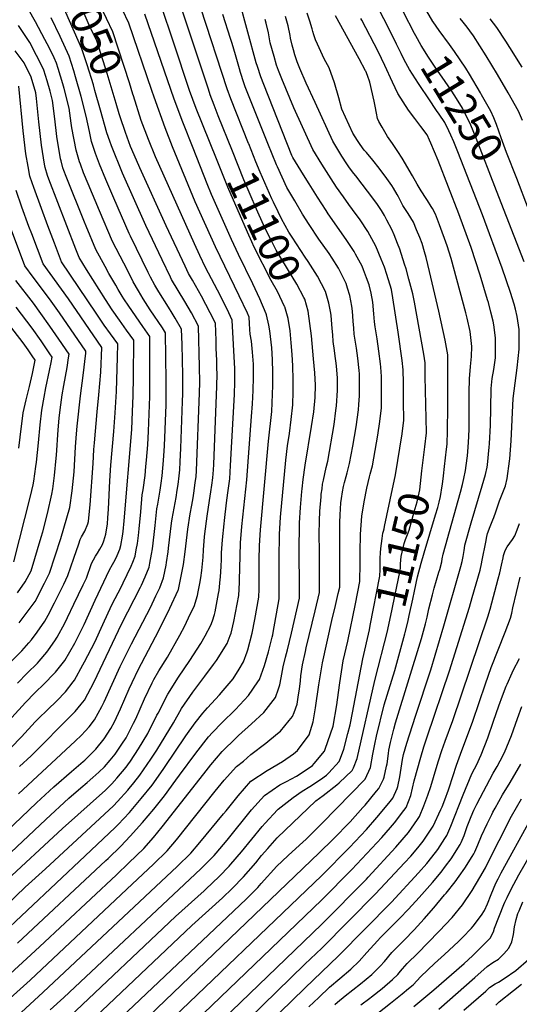
# Model space of a CAD drawing. Units: inches. Extents: x 2624658 to 2630131, y 1475092 to 1480560.
# Drawn here: x 2625716 to 2626186, y 1478760 to 1479686 of the extents above; entities that cross this region are included whole.
import ezdxf
from ezdxf.enums import TextEntityAlignment as Align

# ---------------------------------------------------------------- set-up
doc = ezdxf.new("R2010")
doc.units = ezdxf.units.IN
doc.header["$MEASUREMENT"] = 0
doc.layers.add('tile_2737_31_contour_10ft', color=215, linetype='Continuous')
doc.styles.add('Arial', font='arial.ttf')

msp = doc.modelspace()

# ---------------------------------------------------------------- linework, layer by layer
at = {"layer": 'tile_2737_31_contour_10ft'}
for points, elevation in [([(2625931, 1479569.85), (2625914.33, 1479611.89), (2625910.72, 1479621.44), (2625886.01, 1479697.24), (2625883.98, 1479704.61), (2625879.99, 1479719.33), (2625877.99, 1479726.56), (2625872.25, 1479740.2), (2625866.4, 1479754.06), (2625860.56, 1479767.84), (2625852.79, 1479785.83), (2625831.39, 1479839.11), (2625823.51, 1479856.96), (2625816.71, 1479870.63), (2625810.92, 1479881.38), (2625801.17, 1479898.59), (2625797.6, 1479904.95), (2625796.48, 1479909.06), (2625793.45, 1479920.29), (2625790.37, 1479931.51), (2625784.87, 1479947.63), (2625768.95, 1479994.18), (2625767.15, 1480000)], 11110), ([(2625822.66, 1479614.63), (2625822.1, 1479616.41), (2625818.94, 1479627.05), (2625803.36, 1479674.93), (2625791.2, 1479699.97), (2625785.87, 1479711.3), (2625767.92, 1479751.22), (2625759.37, 1479768.7)], 11060), ([(2625806.39, 1479607.65), (2625797.94, 1479635.86), (2625788.3, 1479666.63), (2625782.91, 1479677.42), (2625781.07, 1479681.2), (2625770.24, 1479706.44), (2625753.19, 1479743.94), (2625744.22, 1479762.2)], 11050), ([(2625791.55, 1479601.28), (2625786.31, 1479619.7), (2625784.87, 1479625.05), (2625779.07, 1479644.01), (2625774.18, 1479658.84), (2625758.95, 1479693.15), (2625755.71, 1479700.39), (2625742.56, 1479727.52), (2625728.96, 1479755.65)], 11040), ([(2625715.28, 1478984.08), (2625726.36, 1478994.08), (2625733.64, 1479001.11), (2625758.43, 1479026.2), (2625767.82, 1479035.81), (2625773.48, 1479042.54), (2625776.7, 1479046.43), (2625785.68, 1479063.71), (2625811.51, 1479117.75), (2625829.31, 1479152.63), (2625830.18, 1479154.43), (2625833.71, 1479162.47), (2625837.4, 1479171.57), (2625838.09, 1479175.12), (2625839.72, 1479183.68), (2625840.43, 1479188.65), (2625842.19, 1479202.14), (2625843.02, 1479210.58), (2625844.69, 1479226.26), (2625845.45, 1479230.61), (2625847.77, 1479244.02), (2625848.65, 1479250.44), (2625849.58, 1479257.45), (2625850.21, 1479264.54), (2625850.86, 1479271.93), (2625851.56, 1479280.98), (2625851.82, 1479285.75), (2625853.27, 1479324.04), (2625853.48, 1479330.13), (2625853.47, 1479346.84), (2625852.92, 1479391.75), (2625849.88, 1479396.56), (2625838.35, 1479413.6), (2625831.9, 1479423.77), (2625827.34, 1479431.24), (2625822.46, 1479439.81), (2625820.72, 1479443.14), (2625813.41, 1479457.27), (2625802.94, 1479477.91), (2625790.53, 1479506.71), (2625780.02, 1479531.89), (2625775.74, 1479542.24), (2625772.65, 1479550.5), (2625771.82, 1479552.79), (2625768.62, 1479563.75), (2625764.7, 1479584.66), (2625764.15, 1479589.08), (2625762.07, 1479603.1), (2625757.35, 1479621.56), (2625756.16, 1479625.93), (2625751.89, 1479640.36), (2625750.29, 1479645.6), (2625747.93, 1479650.47), (2625743.5, 1479659.47), (2625739.33, 1479667.81), (2625730.55, 1479684.51), (2625705.44, 1479729.04)], 11020), ([(2625915.84, 1479562.71), (2625902.44, 1479596.07), (2625898.5, 1479606.15), (2625894.84, 1479615.82), (2625893.22, 1479620.96), (2625863.43, 1479710.73)], 11100), ([(2626087.12, 1479673.49), (2626066.31, 1479713.74)], 11200), ([(2625744.38, 1478754.99), (2625757.01, 1478766.68), (2625886.09, 1478887.69), (2625898.42, 1478900.21), (2625900.5, 1478902.59), (2625910.94, 1478914.8), (2625933.74, 1478943.27), (2625945.84, 1478956.79), (2625960.29, 1478966.66), (2625966.66, 1478970.02), (2625976.15, 1478975.05), (2625986.2, 1478981.42), (2625991.14, 1478984.91), (2625992.83, 1478986.71), (2626002.47, 1478998.36), (2626003.18, 1479000.37), (2626010.68, 1479021.97), (2626014.06, 1479042.12), (2626016.42, 1479060.35), (2626016.7, 1479062.72), (2626020.09, 1479083.4), (2626024.52, 1479102.02), (2626031.49, 1479137.03), (2626035.66, 1479157.95), (2626035.94, 1479174.85), (2626035.98, 1479185.55), (2626036.32, 1479202.62), (2626037.5, 1479219.48), (2626039.62, 1479232.78), (2626042.37, 1479245.69), (2626044.78, 1479256.43), (2626045.46, 1479258.86), (2626047.43, 1479266.78), (2626052.55, 1479295.68), (2626054.56, 1479308.33), (2626055.95, 1479321.33), (2626056.02, 1479338.64), (2626056.01, 1479350.69), (2626055.33, 1479359.55), (2626055.06, 1479362.68), (2626053.66, 1479374.52), (2626051.97, 1479386.2), (2626051.33, 1479390.06), (2626050.1, 1479397.51), (2626049.57, 1479402.36), (2626048.94, 1479409.67), (2626047.78, 1479420.64), (2626046.36, 1479429.08), (2626044.55, 1479436.9), (2626042.05, 1479443.64), (2626039.19, 1479451.26), (2626037.93, 1479454.44), (2626031.66, 1479465.91), (2626030.35, 1479468.24), (2626022.66, 1479479.64), (2626006.01, 1479503.71), (2626003.87, 1479506.85), (2625995.87, 1479519.34), (2625987.91, 1479531.9), (2625981.1, 1479542.83), (2625980.01, 1479544.61), (2625972.62, 1479556.78), (2625971.79, 1479558.63), (2625945.23, 1479625.33), (2625942.41, 1479632.66), (2625939.25, 1479642.34), (2625938.22, 1479645.78), (2625922.33, 1479703.45)], 11130), ([(2625675.61, 1478827.11), (2625720.67, 1478870.37), (2625739.76, 1478887.89), (2625803.9, 1478947.06), (2625807.73, 1478951.08), (2625817.28, 1478961.7), (2625818.6, 1478963.23), (2625822.96, 1478968.69), (2625828.75, 1478975.98), (2625839.1, 1478990.75), (2625844.52, 1478999.27), (2625860.3, 1479025.13), (2625867.86, 1479038.44), (2625878.63, 1479053.93), (2625884.09, 1479061.54), (2625889.8, 1479068.82), (2625897.94, 1479079.78), (2625900.81, 1479083.72), (2625910.83, 1479099.73), (2625913.67, 1479107.17), (2625914.47, 1479109.39), (2625916.95, 1479120.36), (2625921.73, 1479144.97), (2625922.32, 1479157.17), (2625922.42, 1479159.35), (2625922.98, 1479182.04), (2625923.39, 1479194.46), (2625924.68, 1479209.6), (2625929.47, 1479253.69), (2625933.85, 1479313.18), (2625934.67, 1479325.07), (2625935.37, 1479337.64), (2625935.59, 1479350.09), (2625935.5, 1479362.47), (2625934.69, 1479373.78), (2625933.58, 1479384.07), (2625932.3, 1479390.64), (2625932.05, 1479395.02), (2625931.78, 1479400.73), (2625931.49, 1479406.69), (2625929.83, 1479410.43), (2625922.14, 1479426.78), (2625899.88, 1479472.82), (2625880.81, 1479514.98), (2625859.33, 1479566.7), (2625852.35, 1479584.56), (2625842.06, 1479613.52), (2625840.01, 1479619.77), (2625818.42, 1479683.23), (2625812.41, 1479695.79)], 11070), ([(2625900.65, 1479555.55), (2625881.66, 1479602.82), (2625875.48, 1479619.88), (2625860.18, 1479665.39), (2625848.54, 1479699.82)], 11090), ([(2626114.45, 1479257.48), (2626115.43, 1479266.1), (2626117.23, 1479282.47), (2626117.72, 1479287.13), (2626118.17, 1479299.55), (2626118.32, 1479305.48), (2626118.41, 1479316.57), (2626118.49, 1479361.85), (2626118.45, 1479371.1), (2626115.88, 1479384.89), (2626109.9, 1479412.17), (2626101.17, 1479449.6), (2626097.95, 1479462.69), (2626096.45, 1479468.19), (2626094.22, 1479475.94), (2626092.06, 1479481.45), (2626089.09, 1479488.77), (2626086.04, 1479496.06), (2626081.11, 1479504.13), (2626076.21, 1479511.55), (2626071.92, 1479519.87), (2626070.82, 1479521.86), (2626067.43, 1479527.89), (2626065.92, 1479530.32), (2626061.1, 1479537.1), (2626053.75, 1479546.79), (2626047.97, 1479554.25), (2626041.81, 1479561.37), (2626039.78, 1479563.6), (2626036.07, 1479568.87), (2626033.39, 1479572.77), (2626029.18, 1479579.79), (2626018.83, 1479602.13), (2626015.77, 1479612.94), (2626011.7, 1479626.97), (2626006.74, 1479641.1), (2626002.11, 1479649.64), (2625995.71, 1479663.35), (2625993.82, 1479667.55), (2625992.34, 1479672.01), (2625991.29, 1479675.16), (2625990.69, 1479677.84), (2625988.58, 1479685.12), (2625986.17, 1479692.38)], 11160), ([(2626070.25, 1479663.22), (2626064.57, 1479674.89), (2626051.98, 1479699.54)], 11190), ([(2626104.77, 1479684.23), (2626104.37, 1479684.79), (2626098.65, 1479694.54)], 11210), ([(2625694.92, 1478822.91), (2625777.11, 1478899.97), (2625805.39, 1478926.64), (2625808.15, 1478929.48), (2625818.8, 1478940.89), (2625829.89, 1478953.78), (2625840.17, 1478966.42), (2625850.58, 1478981.14), (2625851.88, 1478983.03), (2625871.89, 1479012.93), (2625880.57, 1479025.13), (2625887.89, 1479034.28), (2625892.15, 1479039.18), (2625903.66, 1479051.56), (2625907.13, 1479055.41), (2625916.31, 1479066.4), (2625922.08, 1479075.66), (2625926.28, 1479082.46), (2625929.78, 1479091.7), (2625930.35, 1479093.65), (2625934.4, 1479109.33), (2625936.88, 1479122.29), (2625940.76, 1479143.35), (2625940.9, 1479150.94), (2625940.95, 1479155.4), (2625940.96, 1479179.54), (2625941.21, 1479190.72), (2625941.24, 1479191.98), (2625942.12, 1479206.61), (2625949.67, 1479289.87), (2625952.69, 1479317.93), (2625953.73, 1479342.23), (2625953.73, 1479354.57), (2625953.46, 1479366.95), (2625952.72, 1479377.81), (2625951.64, 1479388.58), (2625950.86, 1479393.81), (2625949.97, 1479399.21), (2625947.68, 1479408.71), (2625947.43, 1479409.69), (2625941.45, 1479423.96), (2625934.98, 1479437.96), (2625921.33, 1479465.64), (2625914.92, 1479479.67), (2625896.08, 1479521.94), (2625892.07, 1479531.98), (2625878.73, 1479565.49), (2625868.97, 1479590.14), (2625860.86, 1479611.55), (2625833.48, 1479691.53)], 11080), ([(2625714.32, 1478958.16), (2625767.72, 1479007.73), (2625773.63, 1479013.54), (2625777.18, 1479017.19), (2625780.81, 1479021.39), (2625786.09, 1479027.76), (2625793.01, 1479040.57), (2625795.19, 1479044.8), (2625810.14, 1479077.9), (2625820.73, 1479099.42), (2625838.54, 1479133.54), (2625843.78, 1479144.44), (2625847.47, 1479152.15), (2625850.83, 1479161.34), (2625853.29, 1479173.34), (2625853.7, 1479175.9), (2625855.18, 1479185.78), (2625855.67, 1479189.4), (2625858.52, 1479212.96), (2625859.14, 1479217), (2625862.7, 1479236.93), (2625863.88, 1479243.84), (2625864.58, 1479249.11), (2625865.61, 1479257.26), (2625866.11, 1479262.93), (2625866.67, 1479270.66), (2625867.26, 1479283.4), (2625868.91, 1479327.41), (2625869.12, 1479334.47), (2625869.2, 1479337.71), (2625869.06, 1479352.17), (2625868.77, 1479366.57), (2625868.4, 1479380.93), (2625867.95, 1479395.17), (2625867.85, 1479395.37), (2625861.9, 1479405.65), (2625859.18, 1479410.29), (2625855.62, 1479416.01), (2625846.44, 1479430.52), (2625842.74, 1479436.62), (2625838.74, 1479444.18), (2625836.42, 1479448.62), (2625819.86, 1479482.74), (2625818.59, 1479485.44), (2625804.17, 1479518.42), (2625796.75, 1479535.94), (2625790.68, 1479550.64), (2625786.96, 1479560.41), (2625783.14, 1479571.91), (2625781.34, 1479581.1), (2625778.15, 1479595.63), (2625773.25, 1479614.18), (2625768.22, 1479632.61), (2625766.45, 1479638.42), (2625762.23, 1479652.22), (2625753.57, 1479670.48), (2625745.04, 1479688.09)], 11030), ([(2625716.8, 1478752.69), (2625737.65, 1478771.66), (2625863.71, 1478889.96), (2625876.5, 1478902.43), (2625885.2, 1478912.68), (2625907.44, 1478939.34), (2625909.73, 1478942.24), (2625921.08, 1478956.53), (2625933.01, 1478970.22), (2625948.31, 1478980.31), (2625963, 1478988.81), (2625973.35, 1478996.03), (2625977.09, 1478999.2), (2625987.83, 1479013.67), (2625991.66, 1479025.88), (2625993.81, 1479039.21), (2625997.08, 1479060.8), (2626000.63, 1479081.49), (2626009.37, 1479121.35), (2626012.73, 1479135.54), (2626015.31, 1479146.66), (2626016.7, 1479152.76), (2626016.8, 1479170.83), (2626016.73, 1479196.65), (2626016.9, 1479213.34), (2626017.24, 1479220.72), (2626017.84, 1479231.88), (2626018.41, 1479236.1), (2626019.39, 1479242.28), (2626020.29, 1479247.44), (2626021.26, 1479251.22), (2626022.69, 1479256.6), (2626023.71, 1479260.11), (2626026.07, 1479269), (2626028.99, 1479285.35), (2626032.15, 1479303.59), (2626034.25, 1479319.41), (2626034.69, 1479324.46), (2626035.35, 1479332.56), (2626035.5, 1479344.19), (2626035.22, 1479353.16), (2626035.05, 1479356.34), (2626033.86, 1479367.95), (2626032.43, 1479377.38), (2626030.24, 1479390.61), (2626029.86, 1479396.14), (2626029.46, 1479402.9), (2626028.77, 1479412.35), (2626028.22, 1479416.84), (2626026.29, 1479426.94), (2626024.19, 1479433.96), (2626022.88, 1479438.15), (2626015.62, 1479452.61), (2626009.65, 1479461.97), (2626006.76, 1479466.47), (2625997.14, 1479480.03), (2625987.89, 1479493.74), (2625981.85, 1479503.56), (2625974.4, 1479515.94), (2625967.02, 1479528.7), (2625958.05, 1479547.86), (2625957.17, 1479549.79), (2625953, 1479559.76), (2625948.99, 1479569.8), (2625927.88, 1479623.12), (2625926.38, 1479626.99), (2625923.39, 1479636.76), (2625922.38, 1479640.17), (2625918.65, 1479653.44), (2625915.56, 1479664.08), (2625914.08, 1479668.55), (2625906.74, 1479691.24)], 11120), ([(2625829.51, 1478742.1), (2625997.52, 1478902.67), (2626010.59, 1478915.7), (2626026.44, 1478932.03), (2626038.57, 1478945.4), (2626040.54, 1478947.61), (2626051.42, 1478960.69), (2626053.48, 1478963.26), (2626057.86, 1478972.09), (2626058.69, 1478973.93), (2626060.88, 1478984.25), (2626061.31, 1478986.38), (2626062.52, 1478996.29), (2626063.01, 1478999.47), (2626064.45, 1479006.64), (2626067.54, 1479019.2), (2626069.31, 1479024.96), (2626093.81, 1479104.28), (2626096.64, 1479114.62), (2626097.58, 1479118.05), (2626099.05, 1479124.31), (2626100.71, 1479132.2), (2626103.92, 1479145.33), (2626105.72, 1479151.65), (2626110.16, 1479166.86), (2626110.81, 1479169.15), (2626112.82, 1479176.48), (2626113.28, 1479179.26), (2626113.97, 1479183.58), (2626122.21, 1479212.94), (2626130.41, 1479242.09), (2626132.17, 1479249.11), (2626133.56, 1479254.88), (2626135.01, 1479262.54), (2626135.78, 1479266.96), (2626136.9, 1479276.15), (2626137.64, 1479284.31), (2626138.22, 1479294.09), (2626138.46, 1479301.88), (2626138.63, 1479331.23), (2626138.69, 1479335.69), (2626138.92, 1479348.71), (2626139.83, 1479360.15), (2626140.81, 1479369.77), (2626141.07, 1479379.13), (2626139.37, 1479393.18), (2626136.7, 1479405.66), (2626135.34, 1479410.76), (2626121.66, 1479461.78), (2626117.93, 1479473.58), (2626110.79, 1479493.41), (2626106.89, 1479503.36), (2626103.98, 1479508.8), (2626102.79, 1479510.84), (2626099.24, 1479516.46), (2626098.1, 1479518.11), (2626093.36, 1479525.36), (2626089.66, 1479531.61), (2626085.2, 1479539.68), (2626075.46, 1479556.26), (2626071.56, 1479562.43), (2626066.35, 1479570.04), (2626061.78, 1479576.54), (2626056.54, 1479585.23), (2626053.67, 1479590.75), (2626052.37, 1479593.34), (2626051.38, 1479598.57), (2626050.23, 1479604.98), (2626049.21, 1479609.9), (2626044.94, 1479627.55), (2626043.03, 1479633.96), (2626041.3, 1479637.88), (2626041.07, 1479638.36), (2626035.17, 1479649.46), (2626012.79, 1479690.05)], 11170), ([(2625845.87, 1478734.24), (2626000.02, 1478881.5), (2626025.95, 1478907.96), (2626041.83, 1478924.89), (2626051.67, 1478935.94), (2626055.24, 1478939.97), (2626064.27, 1478951.16), (2626066.59, 1478954.23), (2626070.69, 1478963.29), (2626071.41, 1478965.17), (2626073.19, 1478974.32), (2626075.91, 1478990.59), (2626076.88, 1478995.35), (2626079.87, 1479005.86), (2626087.94, 1479031.37), (2626102.37, 1479075.04), (2626114.77, 1479116.21), (2626130.67, 1479172.19), (2626131.89, 1479176.86), (2626132.89, 1479181.58), (2626133.9, 1479187.27), (2626134.2, 1479189.4), (2626134.59, 1479192.02), (2626140.56, 1479213.16), (2626150.88, 1479247.9), (2626153.83, 1479258.69), (2626155.44, 1479265.54), (2626155.73, 1479267.87), (2626157.51, 1479284.35), (2626157.71, 1479287.38), (2626158.53, 1479304.93), (2626158.83, 1479321.06), (2626159.29, 1479339.39), (2626160.28, 1479349.05), (2626161.74, 1479357.46), (2626163.03, 1479366.31), (2626163.24, 1479368.46), (2626163.46, 1479387.08), (2626161.75, 1479399.33), (2626160.99, 1479402.92), (2626159.09, 1479411.25), (2626156.65, 1479420.27), (2626155.91, 1479422.99), (2626149.06, 1479446.11), (2626140.44, 1479471.98), (2626128.96, 1479503.91), (2626109.34, 1479553.85), (2626102.4, 1479570.33), (2626101.26, 1479572.98), (2626099.06, 1479578.11), (2626093.19, 1479585.94), (2626087.33, 1479593.5), (2626081.42, 1479601.3), (2626071.53, 1479616.97), (2626066.47, 1479627.65), (2626059.23, 1479643.19), (2626052.78, 1479656.57), (2626037.51, 1479685.79), (2626036.57, 1479687.58)], 11180), ([(2626067.11, 1479248.07), (2626069.13, 1479258.28), (2626075.48, 1479296.93), (2626076.92, 1479309.89), (2626076.77, 1479327.33), (2626076.61, 1479344.77), (2626076.46, 1479357.18), (2626075.54, 1479365.85), (2626071.77, 1479392.55), (2626066.82, 1479424.85), (2626065.35, 1479432.59), (2626061.06, 1479446.74), (2626058.78, 1479453.59), (2626055.8, 1479461.09), (2626050.71, 1479473.51), (2626043.13, 1479487.3), (2626036.05, 1479498.18), (2626028.87, 1479508.01), (2626025.42, 1479512.72), (2626020.15, 1479519.77), (2626013.74, 1479528.89), (2626008.75, 1479536.67), (2625999.99, 1479550.51), (2625991.47, 1479564.45), (2625973.58, 1479603.56), (2625962.19, 1479630.82), (2625959.16, 1479638.6), (2625957.35, 1479643.55), (2625954.91, 1479651.69), (2625951.39, 1479664.48), (2625949.58, 1479673.89), (2625947.6, 1479682.97), (2625946.61, 1479686.5)], 11140), ([(2626094.11, 1479262.23), (2626096.75, 1479284.73), (2626098.26, 1479297.67), (2626098.33, 1479298.21), (2626097.29, 1479350.85), (2626097.03, 1479363.71), (2626096, 1479371.89), (2626087.11, 1479420.65), (2626085.49, 1479428.43), (2626081.89, 1479442.43), (2626079.14, 1479452), (2626077.71, 1479456.55), (2626073.19, 1479470.48), (2626071.25, 1479475.82), (2626067.98, 1479484.19), (2626065.9, 1479489.01), (2626061.22, 1479497.82), (2626058.77, 1479502.36), (2626055.92, 1479506.83), (2626052.14, 1479512.7), (2626048.72, 1479517.23), (2626031.75, 1479539.61), (2626029.96, 1479541.69), (2626026.03, 1479547.13), (2626023.5, 1479550.68), (2626018.78, 1479558.15), (2626010.33, 1479572.12), (2625993.49, 1479608.49), (2625985.19, 1479626.73), (2625979.19, 1479640.43), (2625976.56, 1479646.88), (2625974.5, 1479653.21), (2625973.13, 1479658.05), (2625972.01, 1479662.36), (2625970.54, 1479668.92), (2625970.1, 1479671.44), (2625968.31, 1479680.5), (2625965.78, 1479689.41)], 11150), ([(2626183.26, 1479537.05), (2626173.69, 1479561.61), (2626168.82, 1479575.38), (2626164.39, 1479587.93), (2626161.69, 1479594.08), (2626158.85, 1479600.48), (2626150.28, 1479615.69), (2626149.12, 1479617.74), (2626138.85, 1479635), (2626135.33, 1479640.68), (2626124.68, 1479656.46), (2626120.12, 1479663.07), (2626110.43, 1479676.24), (2626104.77, 1479684.23)], 11210), ([(2626188.81, 1479591.66), (2626184.93, 1479600.21), (2626175.35, 1479617.46), (2626165.3, 1479634.72), (2626154.54, 1479652.44), (2626142.72, 1479671.09), (2626139.28, 1479675.91), (2626136.7, 1479679.38), (2626132.87, 1479684.16), (2626130.07, 1479687.46)], 11220), ([(2626188.47, 1479641.63), (2626176.79, 1479660.33), (2626172.91, 1479666.31), (2626164.72, 1479678.89), (2626158.34, 1479687.05)], 11230), ([(2625707.31, 1479001.53), (2625717.33, 1479011.89), (2625730.14, 1479025.91), (2625733.22, 1479029.03), (2625741.85, 1479037.22), (2625750.52, 1479045.7), (2625758.51, 1479054.34), (2625765.89, 1479063.69), (2625767.19, 1479065.35), (2625775.05, 1479079.52), (2625776.59, 1479082.32), (2625786.24, 1479100.85), (2625793.88, 1479117.69), (2625802.36, 1479135.97), (2625811.25, 1479153.42), (2625812.89, 1479156.72), (2625820.47, 1479172.55), (2625822.03, 1479176.33), (2625824.15, 1479181.67), (2625825.31, 1479187.9), (2625826.33, 1479193.88), (2625827.34, 1479201.41), (2625828.07, 1479207.66), (2625829.45, 1479223.62), (2625830.94, 1479239.48), (2625831.74, 1479244.21), (2625833.53, 1479257.64), (2625834.31, 1479266.17), (2625834.83, 1479272.11), (2625836.01, 1479286.6), (2625836.85, 1479299.25), (2625837.89, 1479331.98), (2625837.93, 1479337.18), (2625837.92, 1479353.66), (2625837.92, 1479365.01), (2625837.9, 1479388.31), (2625831.36, 1479397.82), (2625818.19, 1479416.82), (2625813.68, 1479423.81), (2625811.97, 1479426.51), (2625808.19, 1479432.58), (2625805.88, 1479436.6), (2625799.57, 1479447.81), (2625796.02, 1479454.23), (2625787.29, 1479470.39), (2625778.1, 1479492.28), (2625776.5, 1479496.08), (2625759.16, 1479538.92), (2625757.02, 1479544.47), (2625756.28, 1479546.97), (2625754.46, 1479553.64), (2625753.97, 1479555.5), (2625750.48, 1479576.66), (2625748.55, 1479593.26), (2625746.46, 1479610.34), (2625744.17, 1479619.28), (2625741.29, 1479629.01), (2625738.34, 1479638.98), (2625733.79, 1479648.15), (2625731.45, 1479652.8), (2625725.04, 1479664.93), (2625717.08, 1479677.03), (2625714.49, 1479681.02)], 11010), ([(2626164.33, 1479525.53), (2626145.06, 1479574.96), (2626140.08, 1479587.25), (2626133.53, 1479600.75), (2626132.22, 1479603.04), (2626124.99, 1479614.9), (2626121.65, 1479619.96), (2626115.96, 1479628.33), (2626106.64, 1479641.66), (2626100.31, 1479651.1), (2626093.31, 1479661.96), (2626088.22, 1479671.36), (2626087.12, 1479673.49)], 11200), ([(2625675.55, 1478994.61), (2625721.08, 1479044.04), (2625729.9, 1479053.2), (2625739.02, 1479062.09), (2625747.8, 1479071.16), (2625749.27, 1479072.72), (2625757.9, 1479083.84), (2625767.43, 1479100.03), (2625769.05, 1479103.11), (2625776.22, 1479117.67), (2625786.61, 1479140.39), (2625800.07, 1479168.82), (2625802.93, 1479174), (2625805.32, 1479178.53), (2625807.34, 1479182.56), (2625809.64, 1479188.37), (2625810.74, 1479191.88), (2625812.27, 1479200.66), (2625812.87, 1479204.98), (2625814.03, 1479215.06), (2625820.99, 1479300.83), (2625821.87, 1479317.84), (2625822.25, 1479332.75), (2625822.56, 1479350.53), (2625822.88, 1479384.88), (2625816.19, 1479394.35), (2625809.35, 1479403.8), (2625802.73, 1479413.38), (2625796.34, 1479423.31), (2625778.41, 1479451.33), (2625771.64, 1479462.87), (2625768.49, 1479470.58), (2625742.91, 1479536.53), (2625741.71, 1479539.93), (2625739.49, 1479547.36), (2625738.91, 1479550.64), (2625735.92, 1479568.47), (2625733.55, 1479590.21), (2625731.37, 1479612.15), (2625730.74, 1479617.64), (2625726.39, 1479632.36), (2625719.63, 1479645.73), (2625711.44, 1479656.99)], 11000), ([(2626074.5, 1479654.61), (2626072.9, 1479657.78), (2626070.25, 1479663.22)], 11190), ([(2626100.44, 1479611.97), (2626092.19, 1479624.36), (2626090.8, 1479626.5), (2626082.41, 1479639.43), (2626077.53, 1479648.61), (2626074.5, 1479654.61)], 11190), ([(2625713.36, 1479062.39), (2625722.73, 1479071.92), (2625732.17, 1479081.26), (2625733.91, 1479083.09), (2625741.15, 1479091.67), (2625742.66, 1479093.61), (2625748.7, 1479102.16), (2625750.7, 1479105.53), (2625757.97, 1479118.84), (2625760.54, 1479124.03), (2625766.63, 1479136.76), (2625775.22, 1479154.81), (2625778.3, 1479161.28), (2625783.1, 1479175.02), (2625787.03, 1479181.92), (2625788.75, 1479184.64), (2625791.12, 1479188.45), (2625793.59, 1479192.93), (2625794.65, 1479196.17), (2625796.7, 1479202.49), (2625798.04, 1479212.33), (2625798.56, 1479217.76), (2625799.05, 1479225.94), (2625800.32, 1479252.82), (2625801.35, 1479267.41), (2625804.17, 1479299.13), (2625805.42, 1479316.71), (2625806.79, 1479336.57), (2625807.59, 1479369.12), (2625807.87, 1479381.44), (2625801.12, 1479390.91), (2625795.14, 1479399.15), (2625790.1, 1479406.55), (2625787.6, 1479410.27), (2625755.05, 1479458.6), (2625748.27, 1479476.27), (2625742.01, 1479492.6), (2625736.01, 1479508.72), (2625728.87, 1479528.63), (2625727.38, 1479532.88), (2625725.23, 1479539.34), (2625723.52, 1479548.29), (2625721.3, 1479560.24), (2625718.75, 1479581.93), (2625714.76, 1479623.95)], 10990), ([(2625699.78, 1478873.65), (2625755.98, 1478925.84), (2625796.26, 1478961.84), (2625802.39, 1478967.7), (2625807.06, 1478972.9), (2625815.68, 1478983.45), (2625817.34, 1478985.54), (2625819.73, 1478988.95), (2625827.47, 1479000.5), (2625836.22, 1479015.11), (2625844.77, 1479032.27), (2625845.75, 1479034.23), (2625854.83, 1479052.08), (2625865.16, 1479068.04), (2625875.76, 1479083.71), (2625885.99, 1479099.76), (2625890.23, 1479107.02), (2625895.46, 1479116.9), (2625897.08, 1479121.14), (2625898.85, 1479126.84), (2625899.42, 1479129.58), (2625902.69, 1479146.58), (2625903.14, 1479149.6), (2625904.32, 1479159.93), (2625904.55, 1479162.09), (2625905.1, 1479172.47), (2625905.42, 1479178.8), (2625905.62, 1479184.88), (2625906.26, 1479197.26), (2625907.87, 1479212.35), (2625908.19, 1479215.32), (2625910.12, 1479231.91), (2625911.5, 1479241.29), (2625913.22, 1479254.66), (2625913.97, 1479267.06), (2625917.72, 1479333.73), (2625918.1, 1479345.72), (2625918.1, 1479358.12), (2625915.6, 1479403.81), (2625912.35, 1479410.65), (2625904.4, 1479426.56), (2625890.55, 1479453.3), (2625885.2, 1479464.68), (2625880.05, 1479475.64), (2625843.44, 1479557.43), (2625836.7, 1479573.63), (2625829.93, 1479591.58), (2625822.66, 1479614.63)], 11060), ([(2626121.19, 1479577.87), (2626119.35, 1479581.98), (2626115.77, 1479589.59), (2626110.22, 1479597.64), (2626107.73, 1479601.02), (2626100.44, 1479611.97)], 11190), ([(2625667.27, 1478888.87), (2625731.42, 1478949.72), (2625747.67, 1478964.82), (2625764.25, 1478979.24), (2625775.36, 1478988.6), (2625777, 1478990.1), (2625787.21, 1479000.25), (2625795.07, 1479009.9), (2625801.19, 1479019.69), (2625804.62, 1479026.03), (2625810.46, 1479038.26), (2625818.57, 1479056.99), (2625821.37, 1479063.01), (2625827.44, 1479075.61), (2625830.06, 1479080.85), (2625846.87, 1479112.64), (2625856.91, 1479132.87), (2625864.77, 1479149.87), (2625865.01, 1479150.54), (2625867.66, 1479163.05), (2625869.61, 1479173.89), (2625871.36, 1479185.98), (2625873.87, 1479207.17), (2625876.12, 1479221.75), (2625877.55, 1479229.85), (2625878.7, 1479236.55), (2625879.82, 1479243.18), (2625880.84, 1479251.06), (2625881.53, 1479256.56), (2625881.95, 1479262.45), (2625884.87, 1479335.1), (2625885.02, 1479345.33), (2625884.86, 1479359.79), (2625883.83, 1479398.05), (2625877.14, 1479410.67), (2625871, 1479421.38), (2625864.77, 1479431.76), (2625858.56, 1479442.14), (2625857.47, 1479444.2), (2625849.56, 1479460.46), (2625834.23, 1479492.96), (2625812.34, 1479542.09), (2625801.95, 1479567.68), (2625800.34, 1479572.05), (2625797.59, 1479580.04), (2625791.55, 1479601.28)], 11040), ([(2625674.23, 1478872.44), (2625740.1, 1478934.07), (2625761.91, 1478954.23), (2625773.1, 1478964.02), (2625779.12, 1478969.06), (2625784.51, 1478973.59), (2625790, 1478978.61), (2625795.35, 1478983.73), (2625800.76, 1478989.89), (2625805.31, 1478995.61), (2625811.74, 1479004.93), (2625815.6, 1479011.09), (2625822.76, 1479024.78), (2625824.73, 1479028.89), (2625833, 1479047.58), (2625840.21, 1479062.58), (2625841.76, 1479065.77), (2625846.58, 1479074.03), (2625854.5, 1479086.92), (2625866.32, 1479107.63), (2625870.93, 1479116.37), (2625876.13, 1479127.21), (2625879.61, 1479134.61), (2625882.79, 1479144.79), (2625883.66, 1479148.2), (2625885.16, 1479156.09), (2625885.94, 1479161.5), (2625886.87, 1479168.22), (2625888.23, 1479180.77), (2625888.67, 1479187.65), (2625889.63, 1479199.98), (2625889.94, 1479202.86), (2625891.97, 1479219.52), (2625894.2, 1479234.09), (2625895.58, 1479242.24), (2625896.44, 1479248.66), (2625897.34, 1479255.61), (2625897.81, 1479263.1), (2625898.11, 1479268.01), (2625901.12, 1479341.68), (2625901.27, 1479353.16), (2625901.14, 1479358.49), (2625900.96, 1479365.85), (2625900.61, 1479377.56), (2625900.36, 1479384.61), (2625899.72, 1479400.93), (2625894.78, 1479410.72), (2625886.63, 1479426.31), (2625878.16, 1479441.55), (2625874.57, 1479447.73), (2625871.28, 1479454.46), (2625853.49, 1479492.52), (2625828.75, 1479546.93), (2625821.16, 1479564.25), (2625819.99, 1479567.14), (2625815.24, 1479580.19), (2625810.23, 1479594.94), (2625809.29, 1479597.97), (2625806.39, 1479607.65)], 11050), ([(2625856.9, 1478721.29), (2626000.02, 1478858.49), (2626028.15, 1478886.99), (2626056.25, 1478917.2), (2626064.52, 1478926.53), (2626068.34, 1478930.96), (2626077.1, 1478942.57), (2626079.22, 1478945.54), (2626083.54, 1478956.83), (2626085.13, 1478963.63), (2626086.64, 1478970.44), (2626093.13, 1478992.89), (2626095.98, 1479002.58), (2626099.03, 1479011.82), (2626120.11, 1479074.04), (2626138.76, 1479133.95), (2626141.39, 1479142.99), (2626148.81, 1479168.69), (2626150.03, 1479174.51), (2626150.78, 1479178.17), (2626154.22, 1479195.13), (2626155.22, 1479200.45), (2626155.96, 1479203.24), (2626158.44, 1479209.67), (2626160.96, 1479216.08), (2626161.83, 1479218.11), (2626163.69, 1479223.64), (2626167.01, 1479233.93), (2626170.11, 1479241.6), (2626172.6, 1479248.04), (2626174.34, 1479254.72), (2626176.4, 1479271.18), (2626176.67, 1479273.39), (2626177.93, 1479290.23), (2626179.9, 1479329.96), (2626183.7, 1479358.87), (2626185.52, 1479376.36), (2626185.64, 1479394.95), (2626183.76, 1479407.15), (2626182.08, 1479414.18), (2626180.89, 1479418.76), (2626177.35, 1479429.83), (2626169.63, 1479452.63), (2626151.2, 1479502.7), (2626127.89, 1479562.04), (2626123.99, 1479571.61), (2626121.19, 1479577.87)], 11190), ([(2625982.92, 1479425.19), (2625976.34, 1479437.79), (2625971.9, 1479444.72), (2625957.04, 1479469.71), (2625951.86, 1479479.56), (2625947.85, 1479487.55), (2625945.08, 1479493.42), (2625938.53, 1479508.23), (2625926.63, 1479535.86), (2625915.84, 1479562.71)], 11100), ([(2625984.28, 1479463.01), (2625971.93, 1479481.75), (2625968.93, 1479486.58), (2625961.99, 1479498.97), (2625958.75, 1479505.74), (2625954.49, 1479514.66), (2625952.99, 1479517.92), (2625941.9, 1479542.83), (2625937.8, 1479552.83), (2625931.11, 1479569.56), (2625931, 1479569.85)], 11110), ([(2625964.9, 1479416.7), (2625958.04, 1479430.89), (2625952.2, 1479441.08), (2625936.28, 1479472.46), (2625933.93, 1479477.39), (2625929.79, 1479486.45), (2625911.35, 1479528.9), (2625900.65, 1479555.55)], 11090), ([(2626194.48, 1479508.25), (2626183.26, 1479537.05)], 11210), ([(2625707.75, 1479082.92), (2625717.44, 1479092.88), (2625724.13, 1479100.35), (2625726.54, 1479103.2), (2625732.03, 1479110.45), (2625739.36, 1479120.72), (2625742.46, 1479126.42), (2625748.43, 1479137.83), (2625757.15, 1479155.62), (2625761, 1479163.56), (2625766.57, 1479179.99), (2625771.12, 1479193.52), (2625772.39, 1479197.44), (2625773.78, 1479199.92), (2625776.84, 1479205.29), (2625779.72, 1479212.31), (2625780.46, 1479214.48), (2625780.75, 1479217.85), (2625781.73, 1479230.18), (2625784.58, 1479268.94), (2625785.27, 1479282.08), (2625785.82, 1479288.54), (2625788.4, 1479317.64), (2625790.05, 1479333.61), (2625791.98, 1479354.95), (2625792.85, 1479378.01), (2625761.36, 1479423.93), (2625737.77, 1479456.67), (2625726.96, 1479484.83), (2625724.21, 1479492.02), (2625717.61, 1479510.18), (2625712.37, 1479525.86)], 10980), ([(2626190.44, 1479458.57), (2626164.33, 1479525.53)], 11200), ([(2625715.11, 1479119.24), (2625722.65, 1479129.1), (2625730.03, 1479139.29), (2625739.05, 1479156.49), (2625743.71, 1479165.84), (2625754.21, 1479198.39), (2625762.78, 1479227.53), (2625764.9, 1479243.39), (2625766.83, 1479261.1), (2625768.13, 1479284.75), (2625768.9, 1479297.01), (2625769.54, 1479304.04), (2625772.73, 1479332.48), (2625775.4, 1479351.8), (2625777.75, 1479372.62), (2625777.83, 1479374.58), (2625752.88, 1479410.81), (2625743.67, 1479423.84), (2625728.33, 1479444.24), (2625720.49, 1479454.75), (2625707.69, 1479488.4)], 10970), ([(2625687.58, 1478749.14), (2625725.27, 1478783.08), (2625816.26, 1478868.51), (2625841.39, 1478892.21), (2625854.38, 1478904.66), (2625863.13, 1478914.91), (2625899.63, 1478960.91), (2625908.12, 1478971.02), (2625919.74, 1478984.12), (2625926.11, 1478988.9), (2625933.23, 1478995.28), (2625947.31, 1479006.02), (2625958.26, 1479014.98), (2625960.93, 1479017.27), (2625969.25, 1479027.25), (2625972.31, 1479031.01), (2625973.83, 1479034.94), (2625976.63, 1479042.67), (2625978.09, 1479051.52), (2625978.84, 1479056.69), (2625979.73, 1479064.57), (2625980.11, 1479069.31), (2625981.65, 1479079.63), (2625984.4, 1479092.12), (2625985.23, 1479095.74), (2625993.69, 1479130.32), (2625997.75, 1479147.56), (2625997.63, 1479186.36), (2625997.52, 1479202.43), (2625997.84, 1479214.98), (2625998.14, 1479224.01), (2625999.16, 1479237.77), (2625999.4, 1479240.01), (2626000.07, 1479245.21), (2626000.68, 1479249.43), (2626001.42, 1479253.29), (2626003.97, 1479265.32), (2626005.41, 1479271.15), (2626011.39, 1479305.75), (2626013.13, 1479318.92), (2626013.68, 1479323.13), (2626014.75, 1479337.61), (2626014.74, 1479346.54), (2626014.67, 1479349.32), (2626013.72, 1479360.95), (2626012.14, 1479372.36), (2626011.76, 1479375.12), (2626010.5, 1479383.75), (2626010.15, 1479389.91), (2626009.77, 1479396.06), (2626008.62, 1479408.23), (2626008.26, 1479410.24), (2626006.52, 1479419.74), (2626003.32, 1479430.77), (2625995.76, 1479445.12), (2625986.93, 1479458.98), (2625984.28, 1479463.01)], 11110), ([(2625713.43, 1479147.44), (2625720.85, 1479157.55), (2625726.41, 1479168.12), (2625735.81, 1479199.79), (2625737.26, 1479204.7), (2625741.77, 1479222.09), (2625745.87, 1479240.01), (2625746.65, 1479245.16), (2625748.43, 1479257.72), (2625749.85, 1479273.99), (2625750.07, 1479276.77), (2625751.69, 1479300.57), (2625752.81, 1479311.68), (2625753.69, 1479319.53), (2625755.62, 1479333.41), (2625757.02, 1479342.22), (2625760.09, 1479359.29), (2625761.55, 1479368.34), (2625762.01, 1479371.74), (2625752.26, 1479386.01), (2625743.93, 1479398.17), (2625735.49, 1479410.14), (2625728.47, 1479419.62), (2625711.92, 1479441.11)], 10960), ([(2625702.57, 1478785.19), (2625734.32, 1478814.34), (2625806.63, 1478882.2), (2625818.36, 1478893.43), (2625832.33, 1478906.89), (2625841.41, 1478917.11), (2625849.71, 1478927.4), (2625857.89, 1478937.71), (2625891, 1478980.03), (2625895.44, 1478985.42), (2625906.24, 1478998.25), (2625919.16, 1479010.9), (2625921.38, 1479013.03), (2625933.59, 1479024.04), (2625945.29, 1479034.74), (2625956.32, 1479048.89), (2625959.17, 1479057.08), (2625960.4, 1479060.81), (2625961.48, 1479067.48), (2625963.61, 1479077.86), (2625965.75, 1479086.8), (2625967.52, 1479093.73), (2625971.2, 1479109.56), (2625978.8, 1479142.37), (2625978.78, 1479147.55), (2625978.54, 1479191.75), (2625978.78, 1479207.12), (2625978.89, 1479213.17), (2625979.8, 1479227.47), (2625981.02, 1479242.52), (2625981.3, 1479245.1), (2625982.37, 1479254.04), (2625984.3, 1479267.37), (2625990.31, 1479303.82), (2625992.23, 1479317.45), (2625993.67, 1479330.93), (2625993.79, 1479342.64), (2625993.25, 1479354.14), (2625992.09, 1479367.54), (2625990.17, 1479389.1), (2625988.68, 1479400.77), (2625986.88, 1479412.33), (2625983.84, 1479423.43), (2625982.92, 1479425.19)], 11100), ([(2625709.91, 1479176.58), (2625725.8, 1479238.36), (2625728.2, 1479249.04), (2625728.95, 1479252.49), (2625730.83, 1479266.18), (2625731.39, 1479270.29), (2625733.18, 1479288.57), (2625734.74, 1479305.44), (2625736.34, 1479319.09), (2625738.56, 1479331.31), (2625740.28, 1479340.28), (2625743.76, 1479356.45), (2625745.24, 1479364.06), (2625746.1, 1479368.97), (2625743.96, 1479372.09), (2625735.61, 1479384.23), (2625727.19, 1479396.25), (2625712.28, 1479416.12)], 10950), ([(2625713.63, 1478817.87), (2625796.77, 1478895.71), (2625798.71, 1478897.58), (2625810.59, 1478909.08), (2625819.52, 1478918.61), (2625831.15, 1478931.47), (2625841.69, 1478943.89), (2625851.95, 1478956.55), (2625862.63, 1478971.04), (2625865.97, 1478975.88), (2625881.44, 1478996.46), (2625893.25, 1479011.85), (2625896.94, 1479016), (2625905.66, 1479025.04), (2625918.63, 1479037.63), (2625930.82, 1479050.91), (2625939.63, 1479063.71), (2625941.1, 1479065.89), (2625945.93, 1479079.08), (2625949.83, 1479091.99), (2625953.29, 1479105.77), (2625953.75, 1479107.85), (2625954.23, 1479110.15), (2625959.79, 1479141.73), (2625959.8, 1479153.8), (2625959.66, 1479183.82), (2625959.93, 1479198.02), (2625960.02, 1479202.55), (2625960.98, 1479218.38), (2625965.9, 1479272.09), (2625967.53, 1479285.74), (2625969.33, 1479297.17), (2625971.03, 1479310.34), (2625972.76, 1479324.29), (2625973.02, 1479336.85), (2625973.04, 1479347.73), (2625972.5, 1479360.85), (2625972, 1479371.59), (2625971.17, 1479382.42), (2625970.07, 1479393.75), (2625968.18, 1479405.28), (2625965.08, 1479416.35), (2625964.9, 1479416.7)], 11090), ([(2625714.82, 1479283.54), (2625717.25, 1479304.08), (2625717.54, 1479306.36), (2625718.9, 1479316.74), (2625721.49, 1479328.84), (2625724.82, 1479341.54), (2625727.61, 1479353.63), (2625728.9, 1479359.81), (2625730.19, 1479366.2), (2625727.32, 1479370.35), (2625723.41, 1479375.94), (2625718.91, 1479382.38), (2625701.95, 1479404.55)], 10940), ([(2626061.88, 1479112.65), (2626061.97, 1479113.01), (2626066.16, 1479132.09), (2626068.67, 1479144.19), (2626073.57, 1479168.34), (2626073.85, 1479171.23), (2626074.07, 1479174.55), (2626074.66, 1479181.54), (2626077.53, 1479193.83), (2626078.52, 1479197.47), (2626080.48, 1479202.25), (2626082.2, 1479206.42), (2626086.94, 1479223.42), (2626089.47, 1479233.03), (2626092, 1479244.21), (2626094.11, 1479262.23)], 11150), ([(2626113.27, 1479247.85), (2626113.57, 1479249.68), (2626114.45, 1479257.48)], 11160), ([(2626045.38, 1479116.51), (2626054.61, 1479163.15), (2626054.76, 1479169.26), (2626054.8, 1479171.31), (2626054.8, 1479175.34), (2626054.85, 1479179.89), (2626055.07, 1479184.96), (2626055.43, 1479188.93), (2626056.55, 1479198.47), (2626057.17, 1479203.4), (2626057.8, 1479205.46), (2626058.43, 1479207.68), (2626058.95, 1479209.71), (2626066.55, 1479245.26), (2626067.11, 1479248.07)], 11140), ([(2626106.95, 1479220.84), (2626108.97, 1479227.51), (2626110.4, 1479232.6), (2626111.62, 1479237.82), (2626113.27, 1479247.85)], 11160), ([(2626077.88, 1479108.91), (2626078.18, 1479110.02), (2626080.73, 1479119.85), (2626082.09, 1479126.12), (2626085.4, 1479141.4), (2626087.04, 1479149.04), (2626090.06, 1479162.4), (2626093.35, 1479175.14), (2626096.1, 1479184.9), (2626106.95, 1479220.84)], 11160), ([(2625872.69, 1478713), (2626000.02, 1478835.77), (2626041.83, 1478878.14), (2626043.46, 1478879.89), (2626069.56, 1478908.05), (2626077.36, 1478917.12), (2626081.42, 1478921.96), (2626089.94, 1478934.12), (2626091.79, 1478936.89), (2626095.82, 1478947.02), (2626099.62, 1478957.04), (2626102.6, 1478965.31), (2626107.63, 1478982.25), (2626109.75, 1478989.47), (2626112.87, 1478999.15), (2626116.01, 1479007.78), (2626123.25, 1479027.37), (2626156.2, 1479124.67), (2626158.39, 1479131.94), (2626165.97, 1479160.42), (2626167.33, 1479166.27), (2626168.85, 1479173.23), (2626170.44, 1479180.19), (2626171.02, 1479182.31), (2626172.14, 1479186.25), (2626172.57, 1479187.28), (2626174.35, 1479190.74), (2626179.19, 1479197.53), (2626181.49, 1479200.9), (2626183.88, 1479206.58), (2626185.98, 1479212.68)], 11200), ([(2625878.07, 1478695.06), (2625984.05, 1478797.95), (2626000.02, 1478813.18), (2626050.55, 1478864.1), (2626077.73, 1478893.27), (2626083.69, 1478899.71), (2626090.32, 1478907.62), (2626095.15, 1478913.63), (2626102.83, 1478925.21), (2626104.65, 1478928.04), (2626112.01, 1478943.45), (2626113.08, 1478945.96), (2626115.71, 1478952.73), (2626119.08, 1478961.96), (2626119.71, 1478964.05), (2626126.65, 1478985.32), (2626130.39, 1478995.58), (2626141.88, 1479026.71), (2626153.77, 1479061.76), (2626159.36, 1479077.01), (2626172.49, 1479110.28), (2626177.49, 1479123.49), (2626178.68, 1479128.12), (2626179.73, 1479133.2), (2626182.98, 1479147.58), (2626186.69, 1479161.95)], 11210), ([(2625762.71, 1478748.96), (2625862.33, 1478843.07), (2625889.01, 1478867.12), (2625890.6, 1478868.6), (2625903.18, 1478880.56), (2625912.75, 1478890.41), (2625914.31, 1478892.21), (2625924.19, 1478903.7), (2625943.64, 1478927.48), (2625946.48, 1478930.73), (2625958.27, 1478943.34), (2625958.83, 1478943.88), (2625972.93, 1478954.93), (2625981.39, 1478960.68), (2625988.68, 1478965.35), (2625998.56, 1478971.93), (2626004.2, 1478975.92), (2626006.38, 1478978.03), (2626016.33, 1478988.83), (2626017.47, 1478991.69), (2626020.57, 1479000.16), (2626024.44, 1479015.04), (2626026.46, 1479023.06), (2626027.2, 1479026.42), (2626038.57, 1479085.21), (2626044.62, 1479112.67), (2626045.38, 1479116.51)], 11140), ([(2625781.02, 1478742.94), (2625877.63, 1478834.4), (2625906.43, 1478860.55), (2625915.54, 1478869.39), (2625926.2, 1478880.23), (2625937.74, 1478893.45), (2625943.24, 1478900.15), (2625949.06, 1478906.83), (2625957.89, 1478916.85), (2625994.15, 1478951.83), (2626001.11, 1478956.79), (2626014.14, 1478966.79), (2626016.23, 1478968.52), (2626028.6, 1478980.38), (2626029.68, 1478982.78), (2626033.17, 1478991.49), (2626049.64, 1479064.9), (2626061.88, 1479112.65)], 11150), ([(2625799.32, 1478736.92), (2625928.79, 1478859.35), (2625939.56, 1478870.12), (2625942.86, 1478873.89), (2625957.51, 1478890.13), (2625962.68, 1478895.06), (2625968.25, 1478900.33), (2625978.98, 1478910.09), (2625985, 1478915.78), (2625999.52, 1478930.18), (2626013.9, 1478944.73), (2626040.66, 1478972.08), (2626045.61, 1478982.93), (2626048.04, 1478995.51), (2626049.7, 1479005.13), (2626051.38, 1479012.59), (2626058.64, 1479041.93), (2626068.51, 1479074.33), (2626077.88, 1479108.91)], 11160), ([(2625866.01, 1478660.91), (2625983.97, 1478775.48), (2626015.71, 1478805.84), (2626065.35, 1478856.55), (2626090.87, 1478884.09), (2626098.62, 1478892.78), (2626103.45, 1478898.79), (2626108.94, 1478905.95), (2626115.68, 1478916.36), (2626117.5, 1478919.2), (2626121.2, 1478927.8), (2626132.79, 1478957.29), (2626141.19, 1478977), (2626143.65, 1478981.75), (2626145.36, 1478985.37), (2626149.91, 1478995.09), (2626156.1, 1479010.94), (2626161.56, 1479026.72), (2626166.42, 1479041.07), (2626169.89, 1479050.38), (2626173.43, 1479059.66), (2626174.17, 1479061.47), (2626178.97, 1479071.99), (2626179.99, 1479074.17), (2626185.9, 1479085.64)], 11220), ([(2625987.61, 1478757.87), (2625996.94, 1478766.86), (2626007.18, 1478776.34), (2626016.98, 1478784.6), (2626027.3, 1478793.29), (2626035.12, 1478801.03), (2626042.32, 1478808.92), (2626052.42, 1478819.99), (2626055.17, 1478823.02), (2626062.9, 1478831.02), (2626073.01, 1478841.17), (2626081.35, 1478849.8), (2626091.41, 1478860.81), (2626101.58, 1478872.16), (2626104.01, 1478874.88), (2626112.1, 1478884.62), (2626116.29, 1478890.11), (2626121.6, 1478897.23), (2626130.12, 1478910.51), (2626131, 1478912.55), (2626133.82, 1478919.12), (2626136.78, 1478927.63), (2626140.47, 1478936.85), (2626143.06, 1478942.87), (2626145.62, 1478948.5), (2626161.27, 1478977.66), (2626164.8, 1478983.93), (2626167.59, 1478989.33), (2626171.67, 1478997.32), (2626178.24, 1479013.22), (2626184.05, 1479029.04), (2626188.24, 1479040.56)], 11230), ([(2626012.06, 1478760.18), (2626014.74, 1478762.43), (2626021.89, 1478768.35), (2626036.39, 1478779.72), (2626041.73, 1478784.11), (2626046.96, 1478788.42), (2626053.02, 1478794.23), (2626054.93, 1478796.12), (2626058.79, 1478800.51), (2626065.89, 1478809.11), (2626067.56, 1478811.08), (2626072.6, 1478816.12), (2626077.27, 1478820.75), (2626086.85, 1478830.54), (2626096.15, 1478840.61), (2626105.36, 1478851.1), (2626115.43, 1478863.19), (2626116.87, 1478864.96), (2626125.24, 1478875.59), (2626129.13, 1478880.94), (2626134.45, 1478888.39), (2626141.34, 1478899.37), (2626142.83, 1478901.76), (2626143.74, 1478903.68), (2626146.78, 1478910.2), (2626150.26, 1478918.7), (2626155.49, 1478929.98), (2626159.75, 1478938.72), (2626160.84, 1478940.95), (2626163.06, 1478944.97), (2626170.05, 1478957.29), (2626177.15, 1478968.96), (2626187.27, 1478986.24)], 11240), ([(2626036.72, 1478759.95), (2626045.09, 1478766.24), (2626046.74, 1478767.51), (2626056.68, 1478775.31), (2626066.49, 1478783.59), (2626071.31, 1478788.45), (2626074.02, 1478791.39), (2626075.83, 1478793.61), (2626080.33, 1478798.79), (2626090.19, 1478808.31), (2626099.74, 1478818.13), (2626110.38, 1478829.18), (2626122.53, 1478841.84), (2626132.17, 1478853.94), (2626141.28, 1478867.32), (2626148.72, 1478879.61), (2626153.96, 1478888.83), (2626155.25, 1478891.61), (2626178.35, 1478937.31), (2626187.9, 1478953.58)], 11250), ([(2626031.76, 1478735.66), (2626064.63, 1478761.4), (2626075.44, 1478770.05), (2626081.36, 1478775.06), (2626085.78, 1478778.81), (2626093.16, 1478786.43), (2626105.78, 1478798.64), (2626115.35, 1478807.29), (2626128.63, 1478819.34), (2626132.36, 1478823.17), (2626140.86, 1478831.96), (2626142.41, 1478833.99), (2626150.16, 1478844.24), (2626152.89, 1478848.68), (2626155.66, 1478854.73), (2626159.26, 1478863.65), (2626163.6, 1478874.15), (2626165.84, 1478878.46), (2626168.71, 1478883.95), (2626195.81, 1478933.68)], 11260), ([(2626086.42, 1478758.31), (2626105.36, 1478773.96), (2626133.71, 1478798.67), (2626141.56, 1478805.95), (2626147.11, 1478811.21), (2626158.2, 1478822.6), (2626161.33, 1478828.61), (2626162.36, 1478832.02), (2626171.04, 1478854.16), (2626172.02, 1478856.54), (2626174.22, 1478860.94), (2626178.16, 1478868.76), (2626185.26, 1478882.07), (2626207.77, 1478921.38)], 11270), ([(2626109.92, 1478755.86), (2626143.85, 1478785.41), (2626155.6, 1478795.95), (2626160.8, 1478799.62), (2626166.29, 1478802.91), (2626171.12, 1478807.71), (2626176.01, 1478813), (2626178.81, 1478819.18), (2626180.26, 1478826.09), (2626181.07, 1478833.35), (2626182.65, 1478840.19), (2626184.45, 1478845.67), (2626185.57, 1478848.29), (2626189.18, 1478856.68)], 11280), ([(2626133.62, 1478754.93), (2626154.2, 1478772.85), (2626157.82, 1478776.01), (2626163.04, 1478779.5), (2626166.09, 1478781.21), (2626171.52, 1478784.75), (2626182.6, 1478792.1), (2626194.86, 1478802.83)], 11290), ([(2626163.69, 1478759.52), (2626166.66, 1478762.58), (2626180.16, 1478773.42), (2626187.82, 1478779.28)], 11300)]:
    msp.add_lwpolyline(points, dxfattribs=dict(at, elevation=elevation))

# ---------------------------------------------------------------- texts
at = {"color": 18, "style": 'Arial'}
for s, rotation, p in [('11050', -66.77505, (2625778.82, 1479686.43)), ('11250', -58.68103, (2626132.03, 1479603.34)), ('11100', -64.78056, (2625945.66, 1479492.2)), ('11150', 76.84235, (2626076.14, 1479187.88))]:
    msp.add_text(s, height=28.8, rotation=rotation, dxfattribs=at).set_placement(p, align=Align.MIDDLE_CENTER)

doc.saveas('drawing.dxf')
